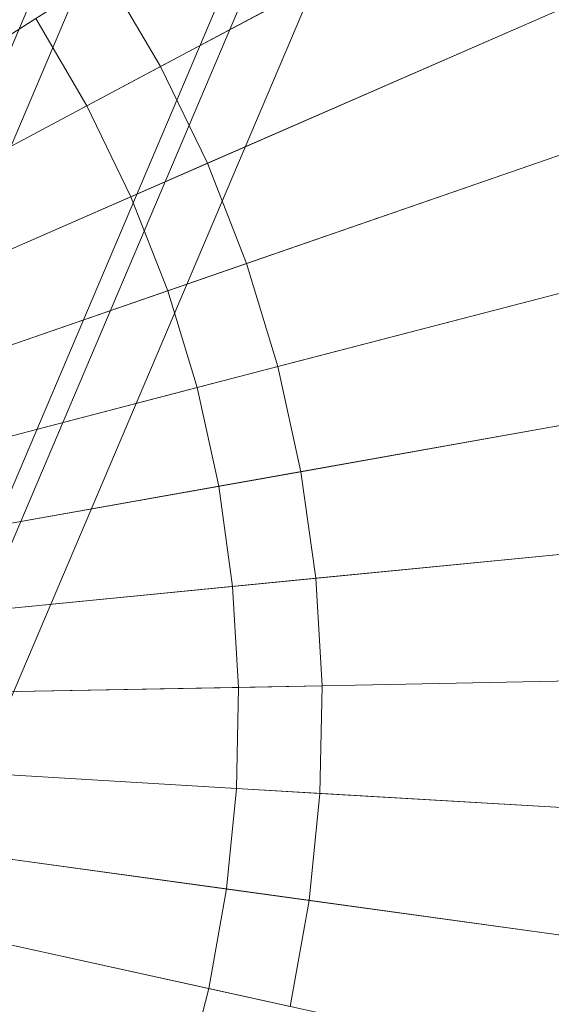
# Model space of a CAD drawing. Units: millimetres. Extents: x -1990 to 3327, y -5345 to -200.
# Drawn here: x -131 to -106, y -2442 to -2396 of the extents above; entities that cross this region are included whole.
import ezdxf

# ---------------------------------------------------------------- set-up
doc = ezdxf.new("R2010")
doc.units = ezdxf.units.MM
doc.linetypes.add('K5LT32777', pattern=[0])
doc.linetypes.add('K5LT32778', pattern=[0])
doc.layers.get('0').update_dxf_attribs({"true_color": 0x5890e1})

# ---------------------------------------------------------------- blocks, each defined once
blk = doc.blocks.new('U10')
at = {"color": 61, "linetype": 'K5LT32777', "lineweight": 18, "true_color": 0xd6e499}
for p, q in [((-53.173, -2214.438), (-168.944, -2487.103)), ((-52.021, -2216.251), (-167.781, -2488.913)), ((-44.951, -2218.19), (-160.763, -2490.835)), ((-46.141, -2218.473), (-161.948, -2491.117)), ((-42.508, -2219.591), (-158.333, -2492.229))]:
    blk.add_line(p, q, dxfattribs=at)
blk = doc.blocks.new('U51')
at = {"color": 236, "linetype": 'K5LT32778', "lineweight": 18, "true_color": 0x8d073a}
for p, q in [((-123.99, -2398.398), (-103.08, -2387.23)), ((-107.66, -2389.676), (-127.402, -2400.221)), ((-121.811, -2402.895), (-100.089, -2393.401)), ((-180.119, -2428.377), (-126.515, -2394.087)), ((-123.99, -2398.398), (-126.515, -2394.087)), ((-104.847, -2395.48), (-125.355, -2404.444)), ((-180.119, -2428.377), (-129.774, -2396.171)), ((-127.402, -2400.221), (-129.774, -2396.171)), ((-180.119, -2428.377), (-123.99, -2398.398)), ((-121.811, -2402.895), (-123.99, -2398.398)), ((-119.991, -2407.548), (-97.591, -2399.788)), ((-180.119, -2428.377), (-127.402, -2400.221)), ((-125.355, -2404.444), (-127.402, -2400.221)), ((-102.498, -2401.488), (-123.646, -2408.814)), ((-180.119, -2428.377), (-121.811, -2402.895)), ((-119.991, -2407.548), (-121.811, -2402.895)), ((-180.119, -2428.377), (-125.355, -2404.444)), ((-123.646, -2408.814), (-125.355, -2404.444)), ((-118.542, -2412.33), (-95.602, -2406.351)), ((-180.119, -2428.377), (-119.991, -2407.548)), ((-100.627, -2407.66), (-122.286, -2413.305)), ((-118.542, -2412.33), (-119.991, -2407.548)), ((-180.119, -2428.377), (-123.646, -2408.814)), ((-122.286, -2413.305), (-123.646, -2408.814)), ((-180.119, -2428.377), (-118.542, -2412.33)), ((-117.473, -2417.21), (-118.542, -2412.33)), ((-180.119, -2428.377), (-122.286, -2413.305)), ((-121.281, -2417.889), (-122.286, -2413.305)), ((-117.473, -2417.21), (-94.135, -2413.05)), ((-99.247, -2413.961), (-121.281, -2417.889)), ((-180.119, -2428.377), (-117.473, -2417.21)), ((-116.79, -2422.16), (-117.473, -2417.21)), ((-180.119, -2428.377), (-121.281, -2417.889)), ((-120.64, -2422.538), (-121.281, -2417.889)), ((-116.79, -2422.16), (-93.197, -2419.843)), ((-98.365, -2420.351), (-120.64, -2422.538)), ((-180.119, -2428.377), (-116.79, -2422.16)), ((-180.119, -2428.377), (-120.64, -2422.538)), ((-120.365, -2427.222), (-120.64, -2422.538)), ((-116.497, -2427.148), (-116.79, -2422.16)), ((-116.497, -2427.148), (-92.796, -2426.689)), ((-180.119, -2428.377), (-116.497, -2427.148)), ((-97.987, -2426.79), (-120.365, -2427.222)), ((-116.597, -2432.143), (-116.497, -2427.148)), ((-180.119, -2428.377), (-120.365, -2427.222)), ((-120.458, -2431.914), (-120.365, -2427.222)), ((-180.119, -2428.377), (-117.968, -2442.034)), ((-180.119, -2428.377), (-121.746, -2441.204)), ((-180.119, -2428.377), (-117.088, -2437.115)), ((-180.119, -2428.377), (-120.92, -2436.584)), ((-180.119, -2428.377), (-116.597, -2432.143)), ((-180.119, -2428.377), (-120.458, -2431.914)), ((-120.92, -2436.584), (-120.458, -2431.914)), ((-98.116, -2433.239), (-120.458, -2431.914)), ((-117.088, -2437.115), (-116.597, -2432.143)), ((-116.597, -2432.143), (-92.932, -2433.546)), ((-121.746, -2441.204), (-120.92, -2436.584)), ((-98.75, -2439.657), (-120.92, -2436.584)), ((-117.968, -2442.034), (-117.088, -2437.115)), ((-117.088, -2437.115), (-93.607, -2440.371)), ((-122.932, -2445.744), (-121.746, -2441.204)), ((-99.886, -2446.007), (-121.746, -2441.204))]:
    blk.add_line(p, q, dxfattribs=at)

msp = doc.modelspace()

# ---------------------------------------------------------------- block references
for name in ['U10', 'U51']:
    msp.add_blockref(name, (0, 0))

doc.saveas('drawing.dxf')
